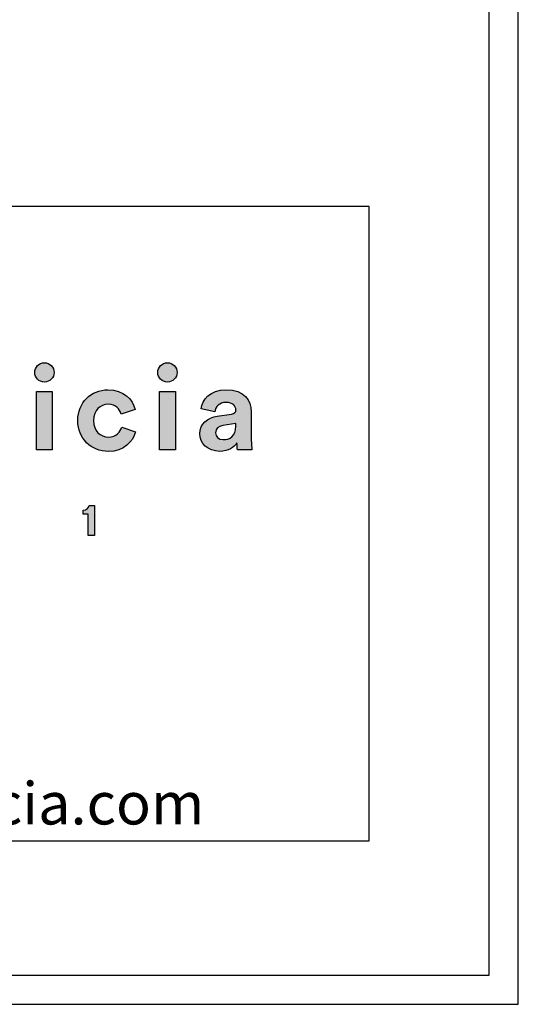
# Model space of a CAD drawing. Units: millimetres. Extents: x 0 to 2704, y 0 to 3824.
# Drawn here: x 2473 to 2704, y 0 to 455 of the extents above; entities that cross this region are included whole.
import ezdxf

# ---------------------------------------------------------------- set-up
doc = ezdxf.new("R2010")
doc.units = ezdxf.units.MM
doc.layers.add('1000 Ox Chair', color=7, linetype='Continuous', true_color=0x000000)
doc.styles.add('Circular Std Book-Medium', font='txt')

msp = doc.modelspace()

# ---------------------------------------------------------------- hatches: boundary and pattern name
at = {"layer": '1000 Ox Chair'}
for points in [[(2484.41, 296.78), (2484.53, 296.78), (2484.65, 296.78), (2484.76, 296.77), (2484.88, 296.76), (2484.99, 296.75), (2485.1, 296.73), (2485.22, 296.71), (2485.33, 296.69), (2485.44, 296.67), (2485.54, 296.64), (2485.65, 296.61), (2485.76, 296.58), (2485.86, 296.54), (2485.97, 296.51), (2486.07, 296.47), (2486.17, 296.43), (2486.27, 296.38), (2486.37, 296.34), (2486.47, 296.29), (2486.57, 296.24), (2486.66, 296.18), (2486.75, 296.13), (2486.85, 296.07), (2486.94, 296.01), (2487.02, 295.95), (2487.11, 295.88), (2487.2, 295.82), (2487.28, 295.75), (2487.36, 295.68), (2487.44, 295.61), (2487.52, 295.53), (2487.6, 295.46), (2487.67, 295.38), (2487.74, 295.3), (2487.82, 295.22), (2487.88, 295.13), (2487.95, 295.05), (2488.02, 294.96), (2488.08, 294.87), (2488.14, 294.78), (2488.2, 294.69), (2488.26, 294.6), (2488.31, 294.51), (2488.36, 294.41), (2488.41, 294.31), (2488.46, 294.21), (2488.51, 294.11), (2488.55, 294.01), (2488.59, 293.91), (2488.63, 293.81), (2488.66, 293.7), (2488.7, 293.6), (2488.73, 293.49), (2488.76, 293.38), (2488.78, 293.27), (2488.81, 293.16), (2488.83, 293.05), (2488.85, 292.94), (2488.86, 292.82), (2488.87, 292.71), (2488.88, 292.59), (2488.89, 292.48), (2488.89, 292.36), (2488.9, 292.24), (2488.89, 292.13), (2488.89, 292.02), (2488.88, 291.91), (2488.87, 291.8), (2488.86, 291.69), (2488.85, 291.58), (2488.83, 291.47), (2488.81, 291.36), (2488.78, 291.26), (2488.76, 291.15), (2488.73, 291.04), (2488.7, 290.94), (2488.66, 290.84), (2488.63, 290.74), (2488.59, 290.64), (2488.55, 290.54), (2488.51, 290.44), (2488.46, 290.34), (2488.41, 290.24), (2488.36, 290.15), (2488.31, 290.06), (2488.26, 289.96), (2488.2, 289.87), (2488.14, 289.78), (2488.08, 289.7), (2488.02, 289.61), (2487.95, 289.53), (2487.88, 289.44), (2487.82, 289.36), (2487.74, 289.28), (2487.67, 289.2), (2487.6, 289.13), (2487.52, 289.05), (2487.44, 288.98), (2487.36, 288.91), (2487.28, 288.84), (2487.2, 288.77), (2487.11, 288.71), (2487.02, 288.64), (2486.94, 288.58), (2486.85, 288.52), (2486.75, 288.46), (2486.66, 288.41), (2486.57, 288.36), (2486.47, 288.31), (2486.37, 288.26), (2486.27, 288.21), (2486.17, 288.17), (2486.07, 288.13), (2485.97, 288.09), (2485.86, 288.05), (2485.76, 288.02), (2485.65, 287.99), (2485.54, 287.96), (2485.44, 287.93), (2485.33, 287.91), (2485.22, 287.88), (2485.1, 287.87), (2484.99, 287.85), (2484.88, 287.84), (2484.76, 287.83), (2484.65, 287.82), (2484.53, 287.82), (2484.41, 287.81), (2484.3, 287.82), (2484.18, 287.82), (2484.07, 287.83), (2483.96, 287.84), (2483.84, 287.85), (2483.73, 287.87), (2483.62, 287.88), (2483.51, 287.91), (2483.4, 287.93), (2483.3, 287.96), (2483.19, 287.99), (2483.08, 288.02), (2482.98, 288.05), (2482.88, 288.09), (2482.77, 288.13), (2482.67, 288.17), (2482.57, 288.21), (2482.47, 288.26), (2482.38, 288.31), (2482.28, 288.36), (2482.19, 288.41), (2482.09, 288.46), (2482, 288.52), (2481.91, 288.58), (2481.82, 288.64), (2481.73, 288.71), (2481.65, 288.77), (2481.57, 288.84), (2481.48, 288.91), (2481.4, 288.98), (2481.32, 289.05), (2481.25, 289.13), (2481.17, 289.2), (2481.1, 289.28), (2481.03, 289.36), (2480.96, 289.44), (2480.89, 289.53), (2480.82, 289.61), (2480.76, 289.7), (2480.7, 289.78), (2480.64, 289.87), (2480.58, 289.96), (2480.52, 290.06), (2480.47, 290.15), (2480.42, 290.24), (2480.37, 290.34), (2480.33, 290.44), (2480.28, 290.54), (2480.24, 290.64), (2480.2, 290.74), (2480.16, 290.84), (2480.13, 290.94), (2480.1, 291.04), (2480.07, 291.15), (2480.04, 291.26), (2480.02, 291.36), (2480, 291.47), (2479.98, 291.58), (2479.96, 291.69), (2479.95, 291.8), (2479.94, 291.91), (2479.93, 292.02), (2479.93, 292.13), (2479.93, 292.24), (2479.93, 292.36), (2479.93, 292.48), (2479.94, 292.59), (2479.95, 292.71), (2479.96, 292.82), (2479.98, 292.94), (2480, 293.05), (2480.02, 293.16), (2480.04, 293.27), (2480.07, 293.38), (2480.1, 293.49), (2480.13, 293.6), (2480.16, 293.7), (2480.2, 293.81), (2480.24, 293.91), (2480.28, 294.01), (2480.33, 294.11), (2480.37, 294.21), (2480.42, 294.31), (2480.47, 294.41), (2480.52, 294.51), (2480.58, 294.6), (2480.64, 294.69), (2480.7, 294.78), (2480.76, 294.87), (2480.82, 294.96), (2480.89, 295.05), (2480.96, 295.13), (2481.03, 295.22), (2481.1, 295.3), (2481.17, 295.38), (2481.25, 295.46), (2481.32, 295.53), (2481.4, 295.61), (2481.48, 295.68), (2481.57, 295.75), (2481.65, 295.82), (2481.73, 295.88), (2481.82, 295.95), (2481.91, 296.01), (2482, 296.07), (2482.09, 296.13), (2482.19, 296.18), (2482.28, 296.24), (2482.38, 296.29), (2482.47, 296.34), (2482.57, 296.38), (2482.67, 296.43), (2482.77, 296.47), (2482.88, 296.51), (2482.98, 296.54), (2483.08, 296.58), (2483.19, 296.61), (2483.3, 296.64), (2483.4, 296.67), (2483.51, 296.69), (2483.62, 296.71), (2483.73, 296.73), (2483.84, 296.75), (2483.96, 296.76), (2484.07, 296.77), (2484.18, 296.78), (2484.3, 296.78)], [(2541.29, 296.78), (2541.41, 296.78), (2541.52, 296.78), (2541.64, 296.77), (2541.76, 296.76), (2541.87, 296.75), (2541.98, 296.73), (2542.09, 296.71), (2542.21, 296.69), (2542.32, 296.67), (2542.42, 296.64), (2542.53, 296.61), (2542.64, 296.58), (2542.74, 296.54), (2542.85, 296.51), (2542.95, 296.47), (2543.05, 296.43), (2543.15, 296.38), (2543.25, 296.34), (2543.35, 296.29), (2543.44, 296.24), (2543.54, 296.18), (2543.63, 296.13), (2543.72, 296.07), (2543.81, 296.01), (2543.9, 295.95), (2543.99, 295.88), (2544.07, 295.82), (2544.16, 295.75), (2544.24, 295.68), (2544.32, 295.61), (2544.4, 295.53), (2544.48, 295.46), (2544.55, 295.38), (2544.62, 295.3), (2544.69, 295.22), (2544.76, 295.13), (2544.83, 295.05), (2544.89, 294.96), (2544.96, 294.87), (2545.02, 294.78), (2545.08, 294.69), (2545.13, 294.6), (2545.19, 294.51), (2545.24, 294.41), (2545.29, 294.31), (2545.34, 294.21), (2545.38, 294.11), (2545.43, 294.01), (2545.47, 293.91), (2545.51, 293.81), (2545.54, 293.7), (2545.58, 293.6), (2545.61, 293.49), (2545.63, 293.38), (2545.66, 293.27), (2545.68, 293.16), (2545.7, 293.05), (2545.72, 292.94), (2545.74, 292.82), (2545.75, 292.71), (2545.76, 292.59), (2545.77, 292.48), (2545.77, 292.36), (2545.77, 292.24), (2545.77, 292.13), (2545.77, 292.02), (2545.76, 291.91), (2545.75, 291.8), (2545.74, 291.69), (2545.72, 291.58), (2545.7, 291.47), (2545.68, 291.36), (2545.66, 291.26), (2545.63, 291.15), (2545.61, 291.04), (2545.58, 290.94), (2545.54, 290.84), (2545.51, 290.74), (2545.47, 290.64), (2545.43, 290.54), (2545.38, 290.44), (2545.34, 290.34), (2545.29, 290.24), (2545.24, 290.15), (2545.19, 290.06), (2545.13, 289.96), (2545.08, 289.87), (2545.02, 289.78), (2544.96, 289.7), (2544.89, 289.61), (2544.83, 289.53), (2544.76, 289.44), (2544.69, 289.36), (2544.62, 289.28), (2544.55, 289.2), (2544.48, 289.13), (2544.4, 289.05), (2544.32, 288.98), (2544.24, 288.91), (2544.16, 288.84), (2544.07, 288.77), (2543.99, 288.71), (2543.9, 288.64), (2543.81, 288.58), (2543.72, 288.52), (2543.63, 288.46), (2543.54, 288.41), (2543.44, 288.36), (2543.35, 288.31), (2543.25, 288.26), (2543.15, 288.21), (2543.05, 288.17), (2542.95, 288.13), (2542.85, 288.09), (2542.74, 288.05), (2542.64, 288.02), (2542.53, 287.99), (2542.42, 287.96), (2542.32, 287.93), (2542.21, 287.91), (2542.09, 287.88), (2541.98, 287.87), (2541.87, 287.85), (2541.76, 287.84), (2541.64, 287.83), (2541.52, 287.82), (2541.41, 287.82), (2541.29, 287.81), (2541.18, 287.82), (2541.06, 287.82), (2540.95, 287.83), (2540.83, 287.84), (2540.72, 287.85), (2540.61, 287.87), (2540.5, 287.88), (2540.39, 287.91), (2540.28, 287.93), (2540.18, 287.96), (2540.07, 287.99), (2539.96, 288.02), (2539.86, 288.05), (2539.76, 288.09), (2539.65, 288.13), (2539.55, 288.17), (2539.45, 288.21), (2539.35, 288.26), (2539.26, 288.31), (2539.16, 288.36), (2539.07, 288.41), (2538.97, 288.46), (2538.88, 288.52), (2538.79, 288.58), (2538.7, 288.64), (2538.61, 288.71), (2538.53, 288.77), (2538.44, 288.84), (2538.36, 288.91), (2538.28, 288.98), (2538.2, 289.05), (2538.13, 289.13), (2538.05, 289.2), (2537.98, 289.28), (2537.91, 289.36), (2537.84, 289.44), (2537.77, 289.53), (2537.7, 289.61), (2537.64, 289.7), (2537.58, 289.78), (2537.52, 289.87), (2537.46, 289.96), (2537.4, 290.06), (2537.35, 290.15), (2537.3, 290.24), (2537.25, 290.34), (2537.21, 290.44), (2537.16, 290.54), (2537.12, 290.64), (2537.08, 290.74), (2537.04, 290.84), (2537.01, 290.94), (2536.98, 291.04), (2536.95, 291.15), (2536.92, 291.26), (2536.9, 291.36), (2536.88, 291.47), (2536.86, 291.58), (2536.84, 291.69), (2536.83, 291.8), (2536.82, 291.91), (2536.81, 292.02), (2536.81, 292.13), (2536.81, 292.24), (2536.81, 292.36), (2536.81, 292.48), (2536.82, 292.59), (2536.83, 292.71), (2536.84, 292.82), (2536.86, 292.94), (2536.88, 293.05), (2536.9, 293.16), (2536.92, 293.27), (2536.95, 293.38), (2536.98, 293.49), (2537.01, 293.6), (2537.04, 293.7), (2537.08, 293.81), (2537.12, 293.91), (2537.16, 294.01), (2537.21, 294.11), (2537.25, 294.21), (2537.3, 294.31), (2537.35, 294.41), (2537.4, 294.51), (2537.46, 294.6), (2537.52, 294.69), (2537.58, 294.78), (2537.64, 294.87), (2537.7, 294.96), (2537.77, 295.05), (2537.84, 295.13), (2537.91, 295.22), (2537.98, 295.3), (2538.05, 295.38), (2538.13, 295.46), (2538.2, 295.53), (2538.28, 295.61), (2538.36, 295.68), (2538.44, 295.75), (2538.53, 295.82), (2538.61, 295.88), (2538.7, 295.95), (2538.79, 296.01), (2538.88, 296.07), (2538.97, 296.13), (2539.07, 296.18), (2539.16, 296.24), (2539.26, 296.29), (2539.35, 296.34), (2539.45, 296.38), (2539.55, 296.43), (2539.65, 296.47), (2539.76, 296.51), (2539.86, 296.54), (2539.96, 296.58), (2540.07, 296.61), (2540.18, 296.64), (2540.28, 296.67), (2540.39, 296.69), (2540.5, 296.71), (2540.61, 296.73), (2540.72, 296.75), (2540.83, 296.76), (2540.95, 296.77), (2541.06, 296.78), (2541.18, 296.78)], [(2480.8, 256.53), (2480.8, 283.44), (2488.07, 283.44), (2488.07, 256.53)], [(2507.11, 269.99), (2507.11, 269.76), (2507.12, 269.54), (2507.13, 269.32), (2507.14, 269.1), (2507.16, 268.89), (2507.19, 268.68), (2507.22, 268.47), (2507.25, 268.26), (2507.29, 268.06), (2507.33, 267.86), (2507.37, 267.67), (2507.42, 267.48), (2507.48, 267.29), (2507.54, 267.11), (2507.6, 266.92), (2507.66, 266.75), (2507.73, 266.57), (2507.8, 266.4), (2507.88, 266.23), (2507.96, 266.07), (2508.04, 265.91), (2508.13, 265.75), (2508.21, 265.59), (2508.31, 265.44), (2508.4, 265.3), (2508.5, 265.15), (2508.6, 265.01), (2508.71, 264.87), (2508.82, 264.74), (2508.93, 264.61), (2509.04, 264.48), (2509.16, 264.36), (2509.28, 264.24), (2509.4, 264.13), (2509.52, 264.01), (2509.65, 263.91), (2509.78, 263.8), (2509.91, 263.7), (2510.05, 263.6), (2510.18, 263.51), (2510.32, 263.42), (2510.46, 263.33), (2510.61, 263.25), (2510.75, 263.17), (2510.9, 263.09), (2511.05, 263.02), (2511.2, 262.95), (2511.35, 262.89), (2511.51, 262.83), (2511.66, 262.77), (2511.82, 262.72), (2511.98, 262.67), (2512.14, 262.62), (2512.31, 262.58), (2512.47, 262.55), (2512.63, 262.51), (2512.8, 262.48), (2512.97, 262.46), (2513.14, 262.44), (2513.31, 262.42), (2513.48, 262.4), (2513.65, 262.39), (2513.82, 262.39), (2514, 262.39), (2514.17, 262.39), (2514.34, 262.39), (2514.51, 262.4), (2514.67, 262.41), (2514.84, 262.43), (2515, 262.45), (2515.15, 262.47), (2515.31, 262.5), (2515.46, 262.52), (2515.61, 262.55), (2515.75, 262.59), (2515.9, 262.63), (2516.04, 262.67), (2516.18, 262.71), (2516.31, 262.75), (2516.45, 262.8), (2516.58, 262.85), (2516.71, 262.91), (2516.83, 262.96), (2516.96, 263.02), (2517.08, 263.08), (2517.2, 263.14), (2517.31, 263.21), (2517.43, 263.27), (2517.54, 263.34), (2517.65, 263.41), (2517.76, 263.49), (2517.86, 263.56), (2517.96, 263.64), (2518.06, 263.71), (2518.16, 263.79), (2518.26, 263.88), (2518.35, 263.96), (2518.44, 264.04), (2518.53, 264.13), (2518.62, 264.22), (2518.7, 264.3), (2518.78, 264.39), (2518.86, 264.48), (2518.94, 264.58), (2519.01, 264.67), (2519.09, 264.76), (2519.16, 264.86), (2519.23, 264.95), (2519.29, 265.05), (2519.36, 265.14), (2519.42, 265.24), (2519.48, 265.34), (2519.6, 265.54), (2519.7, 265.73), (2519.8, 265.93), (2519.89, 266.13), (2519.97, 266.33), (2520.05, 266.53), (2520.12, 266.73), (2520.18, 266.93), (2526.58, 264.79), (2526.52, 264.58), (2526.45, 264.37), (2526.39, 264.16), (2526.31, 263.95), (2526.24, 263.74), (2526.16, 263.53), (2526.07, 263.32), (2525.98, 263.11), (2525.89, 262.91), (2525.79, 262.7), (2525.69, 262.49), (2525.58, 262.29), (2525.47, 262.09), (2525.36, 261.88), (2525.23, 261.68), (2525.11, 261.48), (2524.98, 261.28), (2524.85, 261.09), (2524.71, 260.89), (2524.57, 260.7), (2524.42, 260.51), (2524.27, 260.32), (2524.12, 260.13), (2523.96, 259.95), (2523.79, 259.77), (2523.62, 259.59), (2523.45, 259.41), (2523.27, 259.24), (2523.09, 259.07), (2522.91, 258.9), (2522.72, 258.73), (2522.52, 258.57), (2522.32, 258.41), (2522.12, 258.26), (2521.91, 258.11), (2521.7, 257.96), (2521.48, 257.81), (2521.26, 257.67), (2521.04, 257.54), (2520.81, 257.41), (2520.58, 257.28), (2520.34, 257.15), (2520.09, 257.03), (2519.85, 256.92), (2519.6, 256.81), (2519.34, 256.7), (2519.08, 256.6), (2518.82, 256.5), (2518.55, 256.41), (2518.28, 256.33), (2518, 256.24), (2517.72, 256.17), (2517.43, 256.1), (2517.14, 256.03), (2516.85, 255.97), (2516.55, 255.92), (2516.24, 255.87), (2515.94, 255.83), (2515.62, 255.8), (2515.31, 255.77), (2514.99, 255.75), (2514.66, 255.73), (2514.33, 255.72), (2514, 255.72), (2513.63, 255.72), (2513.26, 255.73), (2512.9, 255.75), (2512.53, 255.79), (2512.17, 255.82), (2511.82, 255.87), (2511.46, 255.93), (2511.11, 255.99), (2510.77, 256.06), (2510.42, 256.14), (2510.08, 256.23), (2509.75, 256.33), (2509.41, 256.43), (2509.09, 256.54), (2508.76, 256.66), (2508.44, 256.78), (2508.12, 256.92), (2507.81, 257.06), (2507.5, 257.21), (2507.2, 257.36), (2506.9, 257.53), (2506.61, 257.69), (2506.32, 257.87), (2506.03, 258.05), (2505.75, 258.24), (2505.48, 258.44), (2505.21, 258.64), (2504.94, 258.85), (2504.69, 259.07), (2504.43, 259.29), (2504.18, 259.52), (2503.94, 259.76), (2503.71, 260), (2503.48, 260.24), (2503.25, 260.5), (2503.03, 260.75), (2502.82, 261.02), (2502.62, 261.29), (2502.42, 261.56), (2502.23, 261.84), (2502.04, 262.13), (2501.86, 262.42), (2501.69, 262.72), (2501.52, 263.02), (2501.36, 263.33), (2501.21, 263.64), (2501.07, 263.95), (2500.93, 264.27), (2500.8, 264.6), (2500.68, 264.93), (2500.57, 265.27), (2500.46, 265.6), (2500.36, 265.95), (2500.27, 266.3), (2500.19, 266.65), (2500.12, 267), (2500.05, 267.36), (2500, 267.73), (2499.95, 268.1), (2499.91, 268.47), (2499.88, 268.84), (2499.85, 269.22), (2499.84, 269.6), (2499.83, 269.99), (2499.84, 270.38), (2499.85, 270.76), (2499.87, 271.14), (2499.91, 271.52), (2499.94, 271.89), (2499.99, 272.26), (2500.05, 272.63), (2500.11, 272.99), (2500.19, 273.34), (2500.27, 273.7), (2500.35, 274.05), (2500.45, 274.39), (2500.56, 274.73), (2500.67, 275.07), (2500.79, 275.4), (2500.91, 275.72), (2501.05, 276.05), (2501.19, 276.36), (2501.34, 276.67), (2501.49, 276.98), (2501.66, 277.28), (2501.83, 277.58), (2502, 277.87), (2502.18, 278.16), (2502.37, 278.44), (2502.57, 278.71), (2502.77, 278.98), (2502.98, 279.24), (2503.19, 279.5), (2503.42, 279.75), (2503.64, 280), (2503.87, 280.24), (2504.11, 280.47), (2504.36, 280.7), (2504.6, 280.92), (2504.86, 281.14), (2505.12, 281.35), (2505.38, 281.55), (2505.65, 281.75), (2505.93, 281.93), (2506.21, 282.12), (2506.5, 282.29), (2506.79, 282.46), (2507.08, 282.62), (2507.38, 282.78), (2507.68, 282.92), (2507.99, 283.06), (2508.3, 283.2), (2508.62, 283.32), (2508.94, 283.44), (2509.26, 283.55), (2509.59, 283.65), (2509.92, 283.75), (2510.25, 283.84), (2510.59, 283.92), (2510.93, 283.99), (2511.28, 284.05), (2511.63, 284.1), (2511.98, 284.15), (2512.33, 284.19), (2512.69, 284.22), (2513.05, 284.24), (2513.41, 284.25), (2513.78, 284.26), (2514.12, 284.26), (2514.46, 284.25), (2514.79, 284.23), (2515.12, 284.21), (2515.44, 284.18), (2515.76, 284.14), (2516.07, 284.1), (2516.38, 284.05), (2516.68, 284), (2516.98, 283.94), (2517.28, 283.88), (2517.57, 283.81), (2517.85, 283.73), (2518.13, 283.65), (2518.41, 283.57), (2518.68, 283.48), (2518.95, 283.38), (2519.21, 283.28), (2519.47, 283.18), (2519.72, 283.07), (2519.97, 282.95), (2520.22, 282.83), (2520.46, 282.71), (2520.69, 282.58), (2520.92, 282.45), (2521.15, 282.32), (2521.37, 282.18), (2521.59, 282.03), (2521.8, 281.89), (2522.01, 281.73), (2522.21, 281.58), (2522.41, 281.42), (2522.61, 281.26), (2522.8, 281.1), (2522.98, 280.93), (2523.16, 280.76), (2523.34, 280.59), (2523.51, 280.41), (2523.68, 280.23), (2523.84, 280.05), (2524, 279.86), (2524.15, 279.68), (2524.3, 279.49), (2524.45, 279.3), (2524.59, 279.11), (2524.72, 278.91), (2524.86, 278.71), (2524.98, 278.51), (2525.11, 278.31), (2525.22, 278.11), (2525.34, 277.91), (2525.45, 277.7), (2525.55, 277.5), (2525.65, 277.29), (2525.75, 277.08), (2525.84, 276.87), (2525.93, 276.67), (2526.01, 276.45), (2526.09, 276.24), (2526.16, 276.03), (2526.23, 275.82), (2526.29, 275.61), (2526.36, 275.39), (2526.41, 275.18), (2519.9, 272.99), (2519.84, 273.2), (2519.77, 273.42), (2519.69, 273.62), (2519.61, 273.83), (2519.52, 274.04), (2519.42, 274.25), (2519.32, 274.45), (2519.2, 274.65), (2519.14, 274.75), (2519.08, 274.85), (2519.02, 274.94), (2518.96, 275.04), (2518.89, 275.14), (2518.82, 275.23), (2518.75, 275.32), (2518.68, 275.42), (2518.61, 275.51), (2518.53, 275.6), (2518.45, 275.69), (2518.37, 275.77), (2518.29, 275.86), (2518.21, 275.94), (2518.12, 276.02), (2518.03, 276.1), (2517.94, 276.18), (2517.85, 276.26), (2517.75, 276.34), (2517.65, 276.41), (2517.55, 276.48), (2517.45, 276.55), (2517.35, 276.62), (2517.24, 276.69), (2517.13, 276.75), (2517.02, 276.81), (2516.91, 276.87), (2516.79, 276.93), (2516.67, 276.99), (2516.55, 277.04), (2516.43, 277.09), (2516.3, 277.14), (2516.18, 277.18), (2516.05, 277.23), (2515.91, 277.27), (2515.78, 277.31), (2515.64, 277.34), (2515.5, 277.37), (2515.35, 277.4), (2515.21, 277.43), (2515.06, 277.45), (2514.91, 277.47), (2514.75, 277.49), (2514.6, 277.51), (2514.44, 277.52), (2514.28, 277.53), (2514.11, 277.53), (2513.94, 277.53), (2513.77, 277.53), (2513.6, 277.53), (2513.42, 277.52), (2513.25, 277.5), (2513.08, 277.48), (2512.92, 277.46), (2512.75, 277.44), (2512.58, 277.41), (2512.42, 277.38), (2512.25, 277.34), (2512.09, 277.3), (2511.93, 277.25), (2511.77, 277.21), (2511.62, 277.15), (2511.46, 277.1), (2511.31, 277.04), (2511.15, 276.98), (2511, 276.91), (2510.86, 276.84), (2510.71, 276.76), (2510.57, 276.69), (2510.42, 276.6), (2510.28, 276.52), (2510.15, 276.43), (2510.01, 276.34), (2509.88, 276.24), (2509.75, 276.14), (2509.62, 276.04), (2509.49, 275.93), (2509.37, 275.82), (2509.25, 275.7), (2509.13, 275.59), (2509.02, 275.46), (2508.9, 275.34), (2508.79, 275.21), (2508.69, 275.08), (2508.58, 274.94), (2508.48, 274.8), (2508.38, 274.66), (2508.29, 274.51), (2508.2, 274.36), (2508.11, 274.21), (2508.03, 274.05), (2507.94, 273.89), (2507.87, 273.73), (2507.79, 273.56), (2507.72, 273.39), (2507.65, 273.22), (2507.59, 273.04), (2507.53, 272.86), (2507.47, 272.68), (2507.42, 272.49), (2507.37, 272.3), (2507.33, 272.11), (2507.29, 271.91), (2507.25, 271.71), (2507.22, 271.51), (2507.19, 271.3), (2507.16, 271.09), (2507.14, 270.87), (2507.13, 270.66), (2507.12, 270.44), (2507.11, 270.21)], [(2537.68, 256.53), (2537.68, 283.44), (2544.95, 283.44), (2544.95, 256.53)], [(2504.7, 216.9), (2504.7, 226.71), (2502.32, 226.71), (2502.32, 228.59), (2502.4, 228.59), (2502.48, 228.59), (2502.56, 228.59), (2502.64, 228.6), (2502.72, 228.61), (2502.79, 228.62), (2502.86, 228.63), (2502.94, 228.64), (2503.01, 228.65), (2503.08, 228.67), (2503.15, 228.68), (2503.21, 228.7), (2503.28, 228.72), (2503.34, 228.74), (2503.41, 228.76), (2503.47, 228.79), (2503.53, 228.81), (2503.59, 228.84), (2503.64, 228.86), (2503.7, 228.89), (2503.76, 228.92), (2503.81, 228.95), (2503.86, 228.98), (2503.91, 229.01), (2503.96, 229.04), (2504.01, 229.08), (2504.06, 229.11), (2504.11, 229.14), (2504.15, 229.18), (2504.2, 229.22), (2504.24, 229.25), (2504.28, 229.29), (2504.32, 229.33), (2504.36, 229.37), (2504.4, 229.41), (2504.44, 229.45), (2504.47, 229.49), (2504.51, 229.53), (2504.54, 229.57), (2504.58, 229.62), (2504.61, 229.66), (2504.64, 229.7), (2504.67, 229.74), (2504.7, 229.79), (2504.72, 229.83), (2504.75, 229.88), (2504.77, 229.92), (2504.8, 229.96), (2504.82, 230.01), (2504.84, 230.05), (2504.87, 230.1), (2504.89, 230.14), (2504.9, 230.19), (2504.92, 230.23), (2504.94, 230.27), (2504.96, 230.32), (2504.97, 230.36), (2504.99, 230.41), (2505, 230.45), (2505.01, 230.49), (2505.02, 230.53), (2505.03, 230.58), (2505.04, 230.62), (2505.05, 230.66), (2507.61, 230.66), (2507.61, 216.9)]]:
    msp.add_hatch(color=256, dxfattribs=at).paths.add_polyline_path(points, flags=0)
h = msp.add_hatch(color=256, dxfattribs=at)
h.paths.add_polyline_path([(2564.31, 272.01), (2570.93, 272.99), (2571.07, 273.02), (2571.21, 273.04), (2571.34, 273.07), (2571.46, 273.1), (2571.52, 273.12), (2571.58, 273.14), (2571.63, 273.15), (2571.69, 273.17), (2571.74, 273.19), (2571.79, 273.21), (2571.84, 273.23), (2571.89, 273.26), (2571.94, 273.28), (2571.99, 273.3), (2572.03, 273.32), (2572.08, 273.35), (2572.12, 273.37), (2572.16, 273.4), (2572.2, 273.42), (2572.24, 273.45), (2572.28, 273.48), (2572.32, 273.51), (2572.36, 273.54), (2572.39, 273.56), (2572.42, 273.59), (2572.46, 273.62), (2572.49, 273.65), (2572.52, 273.69), (2572.55, 273.72), (2572.57, 273.75), (2572.6, 273.78), (2572.63, 273.81), (2572.65, 273.85), (2572.67, 273.88), (2572.7, 273.92), (2572.72, 273.95), (2572.74, 273.99), (2572.76, 274.02), (2572.78, 274.06), (2572.79, 274.1), (2572.81, 274.13), (2572.82, 274.17), (2572.84, 274.21), (2572.85, 274.25), (2572.87, 274.29), (2572.88, 274.33), (2572.89, 274.37), (2572.9, 274.41), (2572.91, 274.45), (2572.92, 274.49), (2572.92, 274.53), (2572.93, 274.57), (2572.94, 274.61), (2572.94, 274.65), (2572.94, 274.69), (2572.95, 274.74), (2572.95, 274.78), (2572.95, 274.82), (2572.95, 274.91), (2572.95, 275), (2572.95, 275.09), (2572.94, 275.17), (2572.94, 275.26), (2572.93, 275.35), (2572.91, 275.44), (2572.9, 275.52), (2572.88, 275.61), (2572.87, 275.69), (2572.84, 275.78), (2572.82, 275.86), (2572.8, 275.94), (2572.77, 276.02), (2572.74, 276.1), (2572.71, 276.18), (2572.67, 276.26), (2572.64, 276.34), (2572.6, 276.42), (2572.56, 276.49), (2572.52, 276.57), (2572.47, 276.64), (2572.43, 276.71), (2572.38, 276.79), (2572.32, 276.86), (2572.27, 276.93), (2572.22, 276.99), (2572.16, 277.06), (2572.1, 277.13), (2572.03, 277.19), (2571.97, 277.25), (2571.9, 277.32), (2571.83, 277.38), (2571.76, 277.43), (2571.69, 277.49), (2571.61, 277.55), (2571.53, 277.6), (2571.45, 277.66), (2571.37, 277.71), (2571.28, 277.76), (2571.2, 277.81), (2571.11, 277.85), (2571.02, 277.9), (2570.92, 277.94), (2570.82, 277.98), (2570.73, 278.02), (2570.62, 278.06), (2570.52, 278.1), (2570.42, 278.13), (2570.31, 278.16), (2570.2, 278.19), (2570.09, 278.22), (2569.97, 278.25), (2569.85, 278.27), (2569.73, 278.3), (2569.61, 278.32), (2569.49, 278.34), (2569.36, 278.35), (2569.23, 278.37), (2569.1, 278.38), (2568.97, 278.39), (2568.7, 278.4), (2568.42, 278.41), (2568.27, 278.41), (2568.12, 278.4), (2567.98, 278.39), (2567.84, 278.38), (2567.7, 278.37), (2567.56, 278.36), (2567.43, 278.34), (2567.29, 278.32), (2567.16, 278.29), (2567.03, 278.27), (2566.91, 278.24), (2566.78, 278.21), (2566.66, 278.17), (2566.54, 278.14), (2566.42, 278.1), (2566.31, 278.05), (2566.19, 278.01), (2566.08, 277.97), (2565.97, 277.92), (2565.86, 277.87), (2565.76, 277.81), (2565.65, 277.76), (2565.55, 277.7), (2565.45, 277.64), (2565.36, 277.58), (2565.26, 277.52), (2565.17, 277.45), (2565.08, 277.39), (2564.99, 277.32), (2564.9, 277.25), (2564.82, 277.18), (2564.74, 277.1), (2564.66, 277.03), (2564.58, 276.95), (2564.51, 276.87), (2564.43, 276.79), (2564.36, 276.71), (2564.29, 276.62), (2564.23, 276.54), (2564.16, 276.45), (2564.1, 276.36), (2564.04, 276.27), (2563.98, 276.18), (2563.93, 276.09), (2563.87, 276), (2563.82, 275.9), (2563.77, 275.81), (2563.73, 275.71), (2563.68, 275.61), (2563.64, 275.51), (2563.6, 275.41), (2563.56, 275.31), (2563.52, 275.21), (2563.49, 275.1), (2563.46, 275), (2563.43, 274.9), (2563.4, 274.79), (2563.38, 274.68), (2563.35, 274.58), (2563.33, 274.47), (2563.32, 274.36), (2563.3, 274.25), (2563.29, 274.14), (2563.28, 274.03), (2556.82, 275.4), (2556.85, 275.6), (2556.87, 275.8), (2556.91, 276), (2556.95, 276.19), (2556.99, 276.39), (2557.04, 276.59), (2557.09, 276.79), (2557.15, 276.99), (2557.21, 277.19), (2557.28, 277.39), (2557.35, 277.59), (2557.43, 277.78), (2557.52, 277.98), (2557.6, 278.17), (2557.7, 278.37), (2557.8, 278.56), (2557.9, 278.75), (2558.01, 278.94), (2558.12, 279.13), (2558.24, 279.32), (2558.36, 279.51), (2558.49, 279.69), (2558.62, 279.87), (2558.76, 280.05), (2558.91, 280.23), (2559.05, 280.41), (2559.21, 280.58), (2559.37, 280.75), (2559.53, 280.92), (2559.7, 281.09), (2559.87, 281.25), (2560.05, 281.41), (2560.23, 281.57), (2560.42, 281.72), (2560.61, 281.87), (2560.81, 282.02), (2561.01, 282.16), (2561.22, 282.3), (2561.44, 282.43), (2561.65, 282.57), (2561.88, 282.69), (2562.1, 282.82), (2562.34, 282.94), (2562.57, 283.05), (2562.82, 283.16), (2563.06, 283.27), (2563.32, 283.37), (2563.57, 283.47), (2563.84, 283.56), (2564.1, 283.64), (2564.38, 283.73), (2564.65, 283.8), (2564.94, 283.87), (2565.22, 283.94), (2565.51, 284), (2565.81, 284.05), (2566.11, 284.1), (2566.42, 284.14), (2566.73, 284.18), (2567.05, 284.21), (2567.37, 284.23), (2567.69, 284.25), (2568.03, 284.26), (2568.36, 284.26), (2568.76, 284.26), (2569.15, 284.24), (2569.53, 284.23), (2569.9, 284.2), (2570.26, 284.17), (2570.62, 284.14), (2570.97, 284.09), (2571.31, 284.04), (2571.65, 283.98), (2571.98, 283.92), (2572.3, 283.85), (2572.61, 283.78), (2572.91, 283.7), (2573.21, 283.61), (2573.5, 283.52), (2573.79, 283.42), (2574.07, 283.32), (2574.34, 283.21), (2574.6, 283.1), (2574.85, 282.98), (2575.1, 282.85), (2575.35, 282.72), (2575.58, 282.59), (2575.81, 282.45), (2576.03, 282.31), (2576.25, 282.16), (2576.46, 282.01), (2576.66, 281.85), (2576.86, 281.69), (2577.05, 281.52), (2577.23, 281.35), (2577.41, 281.18), (2577.58, 281), (2577.75, 280.82), (2577.91, 280.63), (2578.06, 280.44), (2578.21, 280.25), (2578.35, 280.05), (2578.48, 279.85), (2578.61, 279.65), (2578.73, 279.44), (2578.85, 279.23), (2578.96, 279.02), (2579.07, 278.8), (2579.17, 278.59), (2579.26, 278.36), (2579.35, 278.14), (2579.43, 277.91), (2579.51, 277.69), (2579.58, 277.46), (2579.65, 277.22), (2579.71, 276.99), (2579.77, 276.75), (2579.82, 276.51), (2579.87, 276.27), (2579.91, 276.03), (2579.95, 275.78), (2579.98, 275.54), (2580, 275.29), (2580.03, 275.04), (2580.04, 274.79), (2580.05, 274.54), (2580.06, 274.29), (2580.06, 274.03), (2580.06, 260.8), (2580.07, 260.25), (2580.09, 259.67), (2580.17, 258.48), (2580.21, 257.92), (2580.27, 257.39), (2580.33, 256.93), (2580.36, 256.72), (2580.39, 256.53), (2573.72, 256.53), (2573.69, 256.68), (2573.66, 256.83), (2573.63, 257.01), (2573.61, 257.19), (2573.56, 257.59), (2573.52, 258.02), (2573.49, 258.47), (2573.47, 258.92), (2573.45, 259.35), (2573.45, 259.76), (2573.32, 259.56), (2573.18, 259.36), (2573.03, 259.17), (2572.88, 258.98), (2572.72, 258.79), (2572.55, 258.6), (2572.37, 258.42), (2572.19, 258.24), (2572, 258.06), (2571.81, 257.89), (2571.6, 257.72), (2571.39, 257.56), (2571.17, 257.4), (2570.94, 257.25), (2570.71, 257.11), (2570.47, 256.97), (2570.22, 256.83), (2569.96, 256.7), (2569.69, 256.58), (2569.42, 256.47), (2569.14, 256.36), (2568.85, 256.27), (2568.55, 256.18), (2568.25, 256.09), (2567.94, 256.02), (2567.61, 255.96), (2567.29, 255.9), (2566.95, 255.85), (2566.6, 255.82), (2566.25, 255.79), (2565.89, 255.77), (2565.52, 255.77), (2565.25, 255.77), (2564.99, 255.78), (2564.72, 255.79), (2564.47, 255.81), (2564.21, 255.84), (2563.96, 255.87), (2563.72, 255.9), (2563.47, 255.94), (2563.23, 255.99), (2562.99, 256.04), (2562.76, 256.1), (2562.53, 256.16), (2562.31, 256.22), (2562.08, 256.29), (2561.87, 256.36), (2561.65, 256.44), (2561.44, 256.52), (2561.23, 256.61), (2561.03, 256.7), (2560.83, 256.8), (2560.63, 256.9), (2560.44, 257), (2560.25, 257.11), (2560.07, 257.22), (2559.89, 257.34), (2559.71, 257.45), (2559.54, 257.58), (2559.37, 257.7), (2559.21, 257.83), (2559.05, 257.96), (2558.89, 258.1), (2558.74, 258.24), (2558.6, 258.38), (2558.45, 258.52), (2558.31, 258.67), (2558.18, 258.82), (2558.05, 258.98), (2557.92, 259.13), (2557.8, 259.29), (2557.69, 259.45), (2557.57, 259.62), (2557.47, 259.78), (2557.36, 259.95), (2557.26, 260.12), (2557.17, 260.29), (2557.08, 260.47), (2556.99, 260.64), (2556.91, 260.82), (2556.84, 261), (2556.77, 261.18), (2556.7, 261.37), (2556.64, 261.55), (2556.58, 261.74), (2556.53, 261.93), (2556.48, 262.12), (2556.44, 262.31), (2556.4, 262.5), (2556.37, 262.69), (2556.34, 262.88), (2556.32, 263.08), (2556.3, 263.27), (2556.29, 263.47), (2556.28, 263.67), (2556.28, 263.86), (2556.28, 264.09), (2556.29, 264.31), (2556.3, 264.53), (2556.32, 264.74), (2556.34, 264.95), (2556.37, 265.16), (2556.4, 265.37), (2556.44, 265.57), (2556.48, 265.77), (2556.53, 265.96), (2556.58, 266.16), (2556.63, 266.35), (2556.69, 266.53), (2556.76, 266.72), (2556.83, 266.9), (2556.9, 267.07), (2556.98, 267.25), (2557.06, 267.42), (2557.15, 267.59), (2557.24, 267.75), (2557.33, 267.92), (2557.43, 268.07), (2557.53, 268.23), (2557.64, 268.38), (2557.75, 268.53), (2557.86, 268.68), (2557.98, 268.82), (2558.1, 268.96), (2558.22, 269.1), (2558.35, 269.24), (2558.48, 269.37), (2558.61, 269.5), (2558.75, 269.62), (2558.89, 269.74), (2559.04, 269.86), (2559.18, 269.98), (2559.33, 270.09), (2559.49, 270.2), (2559.64, 270.31), (2559.8, 270.41), (2559.96, 270.51), (2560.13, 270.61), (2560.29, 270.71), (2560.46, 270.8), (2560.63, 270.89), (2560.81, 270.97), (2560.99, 271.06), (2561.17, 271.14), (2561.35, 271.21), (2561.53, 271.29), (2561.72, 271.36), (2561.91, 271.43), (2562.29, 271.55), (2562.68, 271.67), (2563.08, 271.77), (2563.48, 271.86), (2563.9, 271.94)], flags=0)
h.paths.add_polyline_path([(2572.95, 267.42), (2572.95, 267.2), (2572.95, 266.98), (2572.93, 266.77), (2572.92, 266.56), (2572.9, 266.36), (2572.88, 266.16), (2572.85, 265.97), (2572.83, 265.78), (2572.79, 265.6), (2572.76, 265.42), (2572.71, 265.25), (2572.67, 265.08), (2572.62, 264.91), (2572.57, 264.75), (2572.52, 264.59), (2572.46, 264.44), (2572.4, 264.29), (2572.34, 264.14), (2572.27, 264), (2572.2, 263.86), (2572.13, 263.73), (2572.05, 263.6), (2571.97, 263.48), (2571.89, 263.35), (2571.81, 263.24), (2571.72, 263.12), (2571.63, 263.01), (2571.54, 262.91), (2571.45, 262.8), (2571.35, 262.7), (2571.25, 262.61), (2571.15, 262.52), (2571.05, 262.43), (2570.94, 262.34), (2570.83, 262.26), (2570.72, 262.18), (2570.61, 262.11), (2570.5, 262.03), (2570.38, 261.97), (2570.26, 261.9), (2570.14, 261.84), (2570.02, 261.78), (2569.9, 261.72), (2569.78, 261.67), (2569.65, 261.62), (2569.52, 261.57), (2569.39, 261.53), (2569.26, 261.49), (2569.13, 261.45), (2569, 261.41), (2568.87, 261.38), (2568.73, 261.35), (2568.59, 261.32), (2568.46, 261.3), (2568.32, 261.28), (2568.18, 261.26), (2568.04, 261.24), (2567.9, 261.22), (2567.62, 261.2), (2567.34, 261.19), (2567.05, 261.18), (2566.94, 261.18), (2566.83, 261.19), (2566.73, 261.19), (2566.62, 261.2), (2566.52, 261.21), (2566.42, 261.22), (2566.32, 261.24), (2566.22, 261.25), (2566.13, 261.27), (2566.03, 261.29), (2565.94, 261.31), (2565.85, 261.33), (2565.76, 261.36), (2565.68, 261.39), (2565.59, 261.42), (2565.51, 261.45), (2565.43, 261.48), (2565.35, 261.51), (2565.27, 261.55), (2565.2, 261.59), (2565.12, 261.63), (2565.05, 261.67), (2564.98, 261.71), (2564.91, 261.75), (2564.84, 261.8), (2564.78, 261.84), (2564.71, 261.89), (2564.65, 261.94), (2564.59, 261.99), (2564.53, 262.04), (2564.47, 262.09), (2564.42, 262.15), (2564.36, 262.2), (2564.31, 262.26), (2564.26, 262.32), (2564.21, 262.37), (2564.17, 262.43), (2564.12, 262.49), (2564.08, 262.56), (2564.04, 262.62), (2564, 262.68), (2563.96, 262.74), (2563.92, 262.81), (2563.89, 262.88), (2563.85, 262.94), (2563.82, 263.01), (2563.79, 263.08), (2563.77, 263.14), (2563.74, 263.21), (2563.71, 263.28), (2563.69, 263.35), (2563.67, 263.42), (2563.65, 263.5), (2563.63, 263.57), (2563.62, 263.64), (2563.6, 263.71), (2563.59, 263.78), (2563.58, 263.86), (2563.57, 263.93), (2563.56, 264), (2563.56, 264.08), (2563.55, 264.15), (2563.55, 264.23), (2563.55, 264.3), (2563.55, 264.4), (2563.55, 264.49), (2563.56, 264.59), (2563.57, 264.68), (2563.58, 264.77), (2563.59, 264.86), (2563.6, 264.95), (2563.62, 265.03), (2563.63, 265.12), (2563.65, 265.2), (2563.67, 265.28), (2563.7, 265.36), (2563.72, 265.44), (2563.75, 265.52), (2563.78, 265.59), (2563.81, 265.67), (2563.84, 265.74), (2563.88, 265.81), (2563.91, 265.88), (2563.95, 265.95), (2563.99, 266.02), (2564.03, 266.09), (2564.07, 266.15), (2564.11, 266.21), (2564.16, 266.28), (2564.21, 266.34), (2564.26, 266.4), (2564.31, 266.45), (2564.36, 266.51), (2564.41, 266.57), (2564.46, 266.62), (2564.52, 266.67), (2564.58, 266.72), (2564.64, 266.77), (2564.7, 266.82), (2564.76, 266.87), (2564.82, 266.92), (2564.88, 266.96), (2564.95, 267), (2565.01, 267.05), (2565.08, 267.09), (2565.15, 267.13), (2565.22, 267.16), (2565.29, 267.2), (2565.36, 267.24), (2565.43, 267.27), (2565.5, 267.31), (2565.58, 267.34), (2565.65, 267.37), (2565.73, 267.4), (2565.89, 267.45), (2566.05, 267.51), (2566.21, 267.55), (2566.37, 267.59), (2566.54, 267.63), (2566.71, 267.66), (2566.89, 267.69), (2572.95, 268.62)], flags=0)

# ---------------------------------------------------------------- linework, layer by layer
at = {"layer": '1000 Ox Chair', "lineweight": 30}
for p, q in [((2634.54, 368.97), (2223.92, 368.97)), ((2634.54, 75.67), (2634.54, 368.97)), ((2223.92, 75.67), (2634.54, 75.67))]:
    msp.add_line(p, q, dxfattribs=at)
at = {"layer": '1000 Ox Chair'}
for p, q in [((2480.8, 256.53), (2480.8, 283.44)), ((2480.8, 283.44), (2488.07, 283.44)), ((2488.07, 283.44), (2488.07, 256.53)), ((2537.68, 256.53), (2537.68, 283.44)), ((2537.68, 283.44), (2544.95, 283.44)), ((2544.95, 283.44), (2544.95, 256.53)), ((2526.41, 275.18), (2519.9, 272.99)), ((2563.28, 274.03), (2556.82, 275.4)), ((2580.06, 274.03), (2580.06, 260.8)), ((2564.31, 272.01), (2570.93, 272.99)), ((2520.18, 266.93), (2526.58, 264.79)), ((2572.95, 268.62), (2566.89, 267.69)), ((2572.95, 267.42), (2572.95, 268.62)), ((2488.07, 256.53), (2480.8, 256.53)), ((2544.95, 256.53), (2537.68, 256.53)), ((2580.39, 256.53), (2573.72, 256.53)), ((2502.32, 226.71), (2502.32, 228.59)), ((2505.05, 230.66), (2507.61, 230.66)), ((2507.61, 230.66), (2507.61, 216.9)), ((2504.7, 226.71), (2502.32, 226.71)), ((2504.7, 216.9), (2504.7, 226.71)), ((2507.61, 216.9), (2504.7, 216.9))]:
    msp.add_line(p, q, dxfattribs=at)
for points in [[(0, 0), (2703.52, 0), (2703.52, 3823.56), (0, 3823.56)], [(13.46, 13.46), (2690.06, 13.46), (2690.06, 3810.09), (13.46, 3810.09)]]:
    msp.add_lwpolyline(points, close=True, dxfattribs=at)
for points in [[(2479.93, 292.24), (2479.93, 294.76), (2481.95, 296.78), (2484.41, 296.78)], [(2484.41, 296.78), (2486.93, 296.78), (2488.9, 294.76), (2488.9, 292.24)], [(2536.81, 292.24), (2536.81, 294.76), (2538.83, 296.78), (2541.29, 296.78)], [(2541.29, 296.78), (2543.81, 296.78), (2545.77, 294.76), (2545.77, 292.24)], [(2484.41, 287.81), (2481.95, 287.81), (2479.93, 289.84), (2479.93, 292.24)], [(2488.9, 292.24), (2488.9, 289.84), (2486.93, 287.81), (2484.41, 287.81)], [(2541.29, 287.81), (2538.83, 287.81), (2536.81, 289.84), (2536.81, 292.24)], [(2545.77, 292.24), (2545.77, 289.84), (2543.81, 287.81), (2541.29, 287.81)], [(2499.83, 269.99), (2499.83, 278.3), (2505.96, 284.26), (2513.78, 284.26)], [(2513.78, 284.26), (2521.11, 284.26), (2525.26, 279.72), (2526.41, 275.18)], [(2556.82, 275.4), (2557.26, 279.61), (2561.14, 284.26), (2568.36, 284.26)], [(2568.36, 284.26), (2576.89, 284.26), (2580.06, 279.45), (2580.06, 274.03)], [(2568.42, 278.41), (2565.24, 278.41), (2563.5, 276.38), (2563.28, 274.03)], [(2572.95, 274.91), (2572.95, 276.82), (2571.48, 278.41), (2568.42, 278.41)], [(2513.94, 277.53), (2510.23, 277.53), (2507.11, 274.85), (2507.11, 269.99)], [(2519.9, 272.99), (2519.25, 275.24), (2517.55, 277.53), (2513.94, 277.53)], [(2570.93, 272.99), (2572.46, 273.21), (2572.95, 273.98), (2572.95, 274.91)], [(2514, 255.72), (2506.07, 255.72), (2499.83, 261.73), (2499.83, 269.99)], [(2507.11, 269.99), (2507.11, 265.12), (2510.28, 262.39), (2514, 262.39)], [(2556.28, 263.86), (2556.28, 268.68), (2559.83, 271.35), (2564.31, 272.01)], [(2514, 262.39), (2517.72, 262.39), (2519.58, 264.85), (2520.18, 266.93)], [(2526.58, 264.79), (2525.37, 260.31), (2521.16, 255.72), (2514, 255.72)], [(2566.89, 267.69), (2565.03, 267.42), (2563.55, 266.38), (2563.55, 264.3)], [(2563.55, 264.3), (2563.55, 262.71), (2564.7, 261.18), (2567.05, 261.18)], [(2567.05, 261.18), (2570.11, 261.18), (2572.95, 262.66), (2572.95, 267.42)], [(2565.52, 255.77), (2559.78, 255.77), (2556.28, 259.65), (2556.28, 263.86)], [(2573.45, 259.76), (2572.08, 257.63), (2569.51, 255.77), (2565.52, 255.77)], [(2573.72, 256.53), (2573.56, 257.25), (2573.45, 258.72), (2573.45, 259.76)], [(2580.06, 260.8), (2580.06, 259.38), (2580.23, 257.47), (2580.39, 256.53)], [(2502.32, 228.59), (2504.09, 228.59), (2504.87, 229.78), (2505.05, 230.66)]]:
    msp.add_open_spline(points, degree=3, dxfattribs=at)

# ---------------------------------------------------------------- texts
at = {"layer": '1000 Ox Chair', "insert": (2306.14, 102.74), "char_height": 19.5534, "width": 541.9074, "attachment_point": 1, "style": 'Circular Std Book-Medium'}
msp.add_mtext('www.fredericia.com', dxfattribs=at)

doc.saveas('drawing.dxf')
